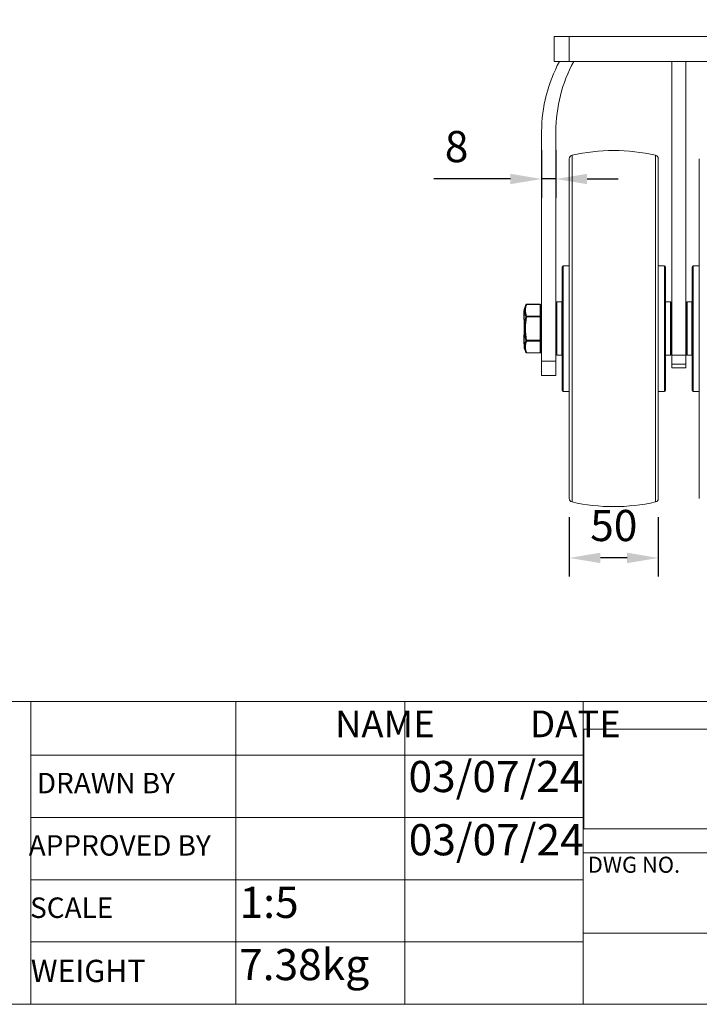
# Model space of a CAD drawing. Units: millimetres. Extents: x 10 to 287, y 10 to 200.
# Drawn here: x 147 to 223, y 10 to 121 of the extents above; entities that cross this region are included whole.
import ezdxf

# ---------------------------------------------------------------- set-up
doc = ezdxf.new("R2010")
doc.units = ezdxf.units.MM
doc.header["$LTSCALE"] = 0.75
for name, color, linetype, lineweight in [('FD_Dimensions', 7, 'Continuous', 13), ('Notes', 7, 'Continuous', 13), ('TITLEBLOCK', 7, 'Continuous', 18), ('Visible', 7, 'Continuous', 13), ('Visible Narrow', 7, 'Continuous', 13)]:
    doc.layers.add(name, color=color, linetype=linetype, lineweight=lineweight)
doc.styles.add('FusionTitle', font='arial.ttf')
doc.styles.get("Standard").update_dxf_attribs({"font": 'arial.ttf'})
doc.dimstyles.new('Dim-ISO-25', dxfattribs={"dimtxt": 3.5, "dimasz": 3.5, "dimexe": 2.1, "dimexo": 2.1, "dimgap": 1.4, "dimtad": 1, "dimdec": 4, "dimdsep": 46, "dimtxsty": 'Standard', "dimcen": 0, "dimadec": 4, "dimazin": 2, "dimtp": 0.1, "dimtm": 0.1, "dimtfac": 1, "dimtdec": 4, "dimtmove": 0, "dimatfit": 3, "dimfxl": 1, "dimarcsym": 0})
picture_1 = doc.add_image_def('image1.png', size_in_pixel=(284, 139))

# ---------------------------------------------------------------- blocks, each defined once
blk = doc.blocks.new('BIL C&W DRAWING SHEET')
at = {"layer": 'TITLEBLOCK', "lineweight": 13}
for p, q in [((-175, 34), (-139, 34)), ((-116, 0), (-116, 34)), ((-97, 0), (-97, 34)), ((-77, 28), (-139, 28)), ((-77, 0), (-77, 28)), ((-77, 28), (-77, 22)), ((-77, 21), (-77, 28)), ((-77, 21), (-139, 21)), ((-77, 14), (-77, 21)), ((-77, 14), (-139, 14)), ((-77, 7), (-77, 14)), ((-77, 6), (-77, 12.5)), ((-77, 7), (-139, 7)), ((-77, 0), (-77, 7)), ((-77, 0), (-77, 6)), ((-139, 0), (-116, 0)), ((-116, 0), (-97, 0))]:
    blk.add_line(p, q, dxfattribs=at)
for points in [[(-277, 190), (0, 190), (0, 0), (-277, 0)], [(0, 0), (-209, 0), (-209, 34), (0, 34)], [(-175, 0), (-139, 0), (-139, 34), (-175, 34)], [(-139, 0), (-77, 0), (-77, 34), (-139, 34)], [(-77, 0), (-139, 0), (-139, 34), (-77, 34)], [(-77, 17), (0, 17), (0, 34), (-77, 34)], [(-10, 17), (-77, 17), (-77, 8), (-10, 8)], [(0, 0), (-77, 0), (-77, 8), (0, 8)], [(-77, 0), (-139, 0), (-139, 0), (-77, 0)]]:
    blk.add_lwpolyline(points, close=True, dxfattribs=at)
at = {"layer": 'TITLEBLOCK', "lineweight": 35, "attachment_point": 1, "style": 'FusionTitle'}
for s, width, heights, insert, char_height in [('\\pi3.71794;{\\f8514oem|b0|i0|c0|p0;NAME}', 19, [0], (-116, 33), 3), ('\\pi4.68554;{\\f8514oem|b0|i0|c0|p0;DATE}', 20, [0], (-97, 33), 3), ('{\\f8514oem|b0|i0|c0|p0; \\H1.04545x;DRAWN BY}', 23, [0], (-139, 26), 2.2), (' {\\f8514oem|b0|i0|c0|p0;\\H0.92x;APPROVED BY}', 26, [4.81], (-140, 19), 2.5), ('{\\f8514oem|b0|i0|c0|p0;DWG NO.}', 13, [0], (-76.47, 16.58), 1.8), (' {\\f8514oem|b0|i0|c0|p0;\\H0.76667x;SCALE}', 23, [0], (-140, 12), 3), ('{\\f8514oem|b0|i0|c0|p0;WEIGHT}', 23, [0], (-139, 5), 2.5)]:
    blk.add_mtext_dynamic_manual_height_columns(s, width=width, gutter_width=17.5, heights=heights, dxfattribs=dict(at, insert=insert, char_height=char_height))
at = {"layer": 'TITLEBLOCK', "linetype": 'Continuous', "lineweight": 0}
image = blk.add_image(picture_1, insert=(-76.92, 19.7), size_in_units=(22.89, 11.2), dxfattribs=at)
image.dxf.flags = 15
blk = doc.blocks.new('*D26')
at = {"layer": 'Defpoints', "color": 0, "transparency": 16777216}
for p in [(205.35, 108.04), (206.95, 108.04), (205.35, 102.71)]:
    blk.add_point(p, dxfattribs=at)
at = {"layer": 'FD_Dimensions', "color": 0, "lineweight": -2, "transparency": 16777216}
for p, q in [((205.35, 105.94), (205.35, 100.61)), ((206.95, 105.94), (206.95, 100.61)), ((201.85, 102.71), (193.24, 102.71)), ((206.95, 102.71), (205.35, 102.71)), ((210.45, 102.71), (213.95, 102.71))]:
    blk.add_line(p, q, dxfattribs=at)
at = {"layer": 'FD_Dimensions', "color": 0, "transparency": 16777216}
for points in [[(201.85, 103.29), (201.85, 102.13), (205.35, 102.71)], [(210.45, 103.29), (210.45, 102.13), (206.95, 102.71)]]:
    blk.add_solid(points, dxfattribs=at)
at = {"layer": 'FD_Dimensions', "color": 0, "transparency": 16777216, "insert": (195.8, 105.9), "char_height": 3.5, "attachment_point": 5}
blk.add_mtext('8', dxfattribs=at)
blk = doc.blocks.new('*D27')
at = {"layer": 'Defpoints', "color": 0, "transparency": 16777216}
for p in [(208.45, 66.82), (218.45, 66.82), (208.45, 60.14)]:
    blk.add_point(p, dxfattribs=at)
at = {"layer": 'FD_Dimensions', "color": 0, "lineweight": -2, "transparency": 16777216}
for p, q in [((208.45, 64.72), (208.45, 58.04)), ((218.45, 64.72), (218.45, 58.04)), ((214.95, 60.14), (211.95, 60.14))]:
    blk.add_line(p, q, dxfattribs=at)
at = {"layer": 'FD_Dimensions', "color": 0, "transparency": 16777216}
for points in [[(211.95, 60.73), (211.95, 59.56), (208.45, 60.14)], [(214.95, 60.73), (214.95, 59.56), (218.45, 60.14)]]:
    blk.add_solid(points, dxfattribs=at)
at = {"layer": 'FD_Dimensions', "color": 0, "transparency": 16777216, "insert": (213.45, 63.33), "char_height": 3.5, "attachment_point": 5}
blk.add_mtext('50', dxfattribs=at)

msp = doc.modelspace()

# ---------------------------------------------------------------- linework, layer by layer
at = {"layer": 'Visible', "extrusion": (0, 1, 0)}
for p, q in [((206.74919, 118.70449), (208.44919, 118.70449)), ((206.74919, 118.70449), (206.74919, 115.90449)), ((208.44919, 118.70449), (233.04919, 118.70449)), ((208.44919, 115.90449), (206.74919, 115.90449)), ((208.44919, 115.90449), (233.04919, 115.90449)), ((219.94919, 82.905842), (219.94919, 115.90449)), ((221.54919, 82.905842), (221.54919, 115.90449)), ((205.34919, 82.24449), (205.34919, 108.04449)), ((206.94919, 108.04449), (206.94919, 82.24449)), ((208.44919, 66.821219), (208.44919, 104.987762)), ((218.44919, 104.987762), (218.44919, 66.821219)), ((223.04919, 66.821219), (223.04919, 104.987762)), ((207.74919, 92.95449), (208.44919, 92.95449)), ((218.44919, 92.95449), (219.14919, 92.95449)), ((222.34919, 92.95449), (223.04919, 92.95449)), ((207.64919, 78.95449), (207.64919, 92.85449)), ((219.24919, 92.85449), (219.24919, 78.95449)), ((222.24919, 78.95449), (222.24919, 92.85449)), ((203.39919, 88.10449), (203.566284, 88.55766)), ((205.19919, 88.631434), (203.663195, 88.631434)), ((205.29919, 88.043795), (205.29919, 88.531434)), ((207.04919, 82.92449), (207.04919, 88.88449)), ((207.62919, 88.90449), (207.06919, 88.90449)), ((219.26919, 88.90449), (219.82919, 88.90449)), ((219.84919, 88.88449), (219.84919, 82.92449)), ((221.64919, 82.92449), (221.64919, 88.88449)), ((222.22919, 88.90449), (221.66919, 88.90449)), ((203.39919, 87.916257), (203.33919, 87.916257)), ((203.33919, 87.916257), (203.33919, 87.916065)), ((203.33919, 87.905064), (203.33919, 87.916065)), ((203.33919, 87.916065), (203.39919, 87.916065)), ((203.39919, 87.905064), (203.33919, 87.905064)), ((203.33919, 87.818905), (203.33919, 87.905064)), ((203.39919, 87.818905), (203.33919, 87.818905)), ((203.33919, 87.818905), (203.33919, 87.421116)), ((203.39919, 87.421116), (203.33919, 87.421116)), ((203.33919, 87.421116), (203.33919, 86.977888)), ((203.39919, 88.10449), (203.39919, 83.70449)), ((205.29919, 88.20449), (205.34919, 88.20449)), ((205.29919, 87.217962), (205.29919, 87.705601)), ((206.94919, 87.50449), (207.04919, 87.50449)), ((219.84919, 87.50449), (219.94919, 87.50449)), ((221.54919, 87.50449), (221.64919, 87.50449)), ((203.33919, 86.916257), (203.33919, 86.977888)), ((203.33919, 86.916257), (203.39919, 86.916257)), ((205.29919, 86.242684), (205.29919, 87.217962)), ((203.33919, 84.767243), (203.33919, 85.204894)), ((203.33919, 85.204894), (203.39919, 85.204894)), ((205.29919, 85.566296), (205.29919, 86.242684)), ((205.29919, 84.591018), (205.29919, 85.566296)), ((203.33919, 84.767243), (203.33919, 84.753211)), ((203.33919, 84.767243), (203.39919, 84.767243)), ((203.33919, 84.753211), (203.33919, 84.739206)), ((203.33919, 84.753211), (203.39919, 84.753211)), ((203.33919, 84.558475), (203.33919, 84.739206)), ((203.33919, 84.739206), (203.39919, 84.739206)), ((203.33919, 84.558475), (203.33919, 84.461061)), ((203.33919, 84.204371), (203.33919, 84.461061)), ((203.33919, 84.204371), (203.39919, 84.204371)), ((205.29919, 84.103379), (205.29919, 84.591018)), ((206.94919, 84.30449), (207.04919, 84.30449)), ((219.84919, 84.30449), (219.94919, 84.30449)), ((221.54919, 84.30449), (221.64919, 84.30449)), ((203.39919, 83.70449), (203.566284, 83.251321)), ((205.19919, 83.177546), (203.663195, 83.177546)), ((205.29919, 83.277546), (205.29919, 83.765185)), ((205.29919, 83.60449), (205.34919, 83.60449)), ((205.34919, 80.64449), (205.34919, 82.24449)), ((206.94919, 82.24449), (206.94919, 80.64449)), ((207.62919, 82.90449), (207.06919, 82.90449)), ((219.26919, 82.90449), (219.82919, 82.90449)), ((219.94919, 82.905842), (219.94919, 81.925776)), ((219.94919, 81.925776), (219.94919, 81.50449)), ((221.54919, 82.905842), (221.54919, 81.925776)), ((221.54919, 81.925776), (221.54919, 81.50449)), ((222.22919, 82.90449), (221.66919, 82.90449)), ((219.94919, 81.50449), (221.54919, 81.50449)), ((205.34919, 80.64449), (206.94919, 80.64449)), ((207.74919, 78.85449), (208.44919, 78.85449)), ((218.44919, 78.85449), (219.14919, 78.85449)), ((222.34919, 78.85449), (223.04919, 78.85449))]:
    msp.add_line(p, q, dxfattribs=at)
at = {"layer": 'Visible'}
for centre, radius, start, end in [((221.79409, 108.04449), 16.4449, 151.44776652, 180), ((209.575618, 87.875491), 4.27965, 177.74621509, 182.27499032), ((209.575618, 83.93349), 4.27965, 177.72500968, 182.25378491)]:
    msp.add_arc(centre, radius, start, end, dxfattribs=at)
at = {"layer": 'Visible', "extrusion": (-2.21204e-16, 9.73139e-42, -1)}
msp.add_arc((-223.39409, 108.04449), 16.4449, 0, 28.55223348, dxfattribs=at)
at = {"layer": 'Visible', "extrusion": (-2.21204e-16, 0, -1)}
for centre, radius, start, end in [((-208.84919, 104.987762), 0.4, 0, 77.18140577), ((-213.44919, 84.771157), 21.133333, 77.18140577, 102.81859423), ((-218.04919, 104.987762), 0.4, 102.81859423, 180), ((-207.74919, 92.85449), 0.1, 0, 90), ((-219.14919, 92.85449), 0.1, 90, 180), ((-222.34919, 92.85449), 0.1, 0, 90), ((-207.74919, 78.95449), 0.1, 270, 0), ((-219.14919, 78.95449), 0.1, 180, 270), ((-222.34919, 78.95449), 0.1, 270, 0), ((-208.84919, 66.821219), 0.4, 282.81859423, 0), ((-213.44919, 87.037823), 21.133333, 257.18140577, 282.81859423), ((-218.04919, 66.821219), 0.4, 180, 257.18140577)]:
    msp.add_arc(centre, radius, start, end, dxfattribs=at)
at = {"layer": 'Visible', "extrusion": (-2.21204e-16, -2.65595e-56, -1)}
msp.add_arc((-203.663195, 88.531434), 0.1, 21.83281247, 89.99999881, dxfattribs=at)
at = {"layer": 'Visible', "extrusion": (-2.21204e-16, -5.20664e-57, -1)}
for centre, start, end in [((-205.19919, 88.531434), 90, 180), ((-203.663195, 83.277546), 270.00000119, 338.16705314)]:
    msp.add_arc(centre, 0.1, start, end, dxfattribs=at)
at = {"layer": 'Visible', "extrusion": (-2.21204e-16, -2.42977e-56, -1)}
for centre, start, end in [((-207.06919, 88.88449), 0, 90), ((-207.62919, 88.88449), 90, 180), ((-222.22919, 88.88449), 90, 180), ((-221.66919, 82.92449), 270, 0)]:
    msp.add_arc(centre, 0.02, start, end, dxfattribs=at)
at = {"layer": 'Visible', "extrusion": (-2.21204e-16, -3.47109e-56, -1)}
for centre, start, end in [((-219.26919, 88.88449), 0, 90), ((-219.82919, 88.88449), 90, 180), ((-219.82919, 82.92449), 180, 270)]:
    msp.add_arc(centre, 0.02, start, end, dxfattribs=at)
at = {"layer": 'Visible', "extrusion": (-2.21204e-16, -2.51654e-56, -1)}
for centre, start, end in [((-221.66919, 88.88449), 0, 90), ((-207.06919, 82.92449), 270, 360), ((-207.62919, 82.92449), 180, 270), ((-222.22919, 82.92449), 180, 270)]:
    msp.add_arc(centre, 0.02, start, end, dxfattribs=at)
at = {"layer": 'Visible', "extrusion": (-2.21204e-16, -5.1153e-57, -1)}
msp.add_arc((-205.19919, 83.277546), 0.1, 180, 270, dxfattribs=at)
at = {"layer": 'Visible', "extrusion": (-2.21204e-16, -3.55787e-56, -1)}
msp.add_arc((-219.26919, 82.92449), 0.02, 270, 0, dxfattribs=at)
at = {"layer": 'Visible Narrow', "extrusion": (0, 1, 0)}
for p, q in [((208.44919, 115.90449), (208.44919, 118.70449)), ((208.760444, 105.377793), (208.760444, 66.431188)), ((218.137936, 66.431188), (218.137936, 105.377793)), ((207.74919, 92.95449), (207.74919, 78.85449)), ((219.14919, 78.85449), (219.14919, 92.95449)), ((222.34919, 92.95449), (222.34919, 78.85449)), ((203.663187, 88.618036), (205.19919, 88.618036)), ((203.663195, 88.618037), (203.663195, 88.631434)), ((205.19919, 88.631434), (205.19919, 88.618036)), ((205.19919, 88.618036), (205.19919, 87.304565)), ((207.06919, 88.90449), (207.06919, 82.90449)), ((207.62919, 82.90449), (207.62919, 88.90449)), ((219.26919, 88.90449), (219.26919, 82.90449)), ((219.82919, 82.90449), (219.82919, 88.90449)), ((221.66919, 88.90449), (221.66919, 82.90449)), ((222.22919, 82.90449), (222.22919, 88.90449)), ((203.39919, 86.977888), (203.33919, 86.977888)), ((203.663175, 87.217966), (203.56937, 87.23526)), ((203.663185, 87.217962), (205.19919, 87.217962)), ((205.19919, 87.304565), (203.663194, 87.304565)), ((203.663195, 87.217964), (203.663195, 87.304564)), ((205.19919, 87.304565), (205.19919, 87.217962)), ((205.19919, 87.217962), (205.19919, 84.591018)), ((205.29919, 87.217962), (205.19919, 87.217962)), ((203.33919, 84.558475), (203.39919, 84.558475)), ((203.33919, 84.461061), (203.39919, 84.461061)), ((203.56937, 84.573721), (203.663175, 84.591015)), ((205.19919, 84.591018), (203.663185, 84.591018)), ((203.663193, 84.504416), (205.19919, 84.504416)), ((203.663195, 84.504416), (203.663195, 84.591016)), ((205.19919, 84.591018), (205.29919, 84.591018)), ((205.19919, 84.591018), (205.19919, 84.504416)), ((205.19919, 84.504416), (205.19919, 83.190944)), ((205.19919, 83.190944), (203.663187, 83.190944)), ((203.663195, 83.177546), (203.663195, 83.190943)), ((205.19919, 83.190944), (205.19919, 83.177546)), ((206.94919, 82.24449), (205.34919, 82.24449)), ((221.54919, 82.905842), (219.94919, 82.905842)), ((219.94919, 81.925776), (221.54919, 81.925776))]:
    msp.add_line(p, q, dxfattribs=at)
at = {"layer": 'Visible Narrow'}
for centre, radius, start, end in [((210.362265, 85.90449), 6.921576, 168.91578645, 191.08421398), ((210.281237, 85.90449), 6.746667, 168.77447474, 191.22552507)]:
    msp.add_arc(centre, radius, start, end, dxfattribs=at)
at = {"layer": 'Visible Narrow', "extrusion": (-2.21204e-16, -1.12536e-29, -1)}
msp.add_ellipse((203.663195, 88.531434), major_axis=(-0.093825, 0.034595), ratio=0.8516725892, start_param=-0.0000000006, end_param=1.2663643198, dxfattribs=at)
at = {"layer": 'Visible Narrow', "extrusion": (-2.21204e-16, 0, -1)}
msp.add_ellipse((205.19919, 88.531434), major_axis=(-0.1, 0), ratio=0.8660254038, start_param=1.5707963268, end_param=3.1415926536, dxfattribs=at)
at = {"layer": 'Visible Narrow'}
for centre, major_axis, ratio, start_param, end_param in [((203.663195, 87.217962), (0.093825, 0.034595), 0.8516725892, 1.2665310985, 2.5330354205), ((205.19919, 87.217962), (-0.1, 0), 0.8660254038, 3.1415926536, 4.7123889804), ((203.663195, 84.591018), (-0.093825, 0.034595), 0.8516725892, 0.6085572331, 1.8750517531), ((205.19919, 84.591018), (0.1, 0), 0.8660254038, 4.7123889804, 6.2831853072)]:
    msp.add_ellipse(centre, major_axis=major_axis, ratio=ratio, start_param=start_param, end_param=end_param, dxfattribs=at)
at = {"layer": 'Visible Narrow', "extrusion": (-2.21204e-16, -8.22141e-30, -1)}
msp.add_ellipse((203.663195, 83.277546), major_axis=(0.093825, 0.034595), ratio=0.8516725892, start_param=1.8752285302, end_param=3.1415926542, dxfattribs=at)
at = {"layer": 'Visible Narrow', "extrusion": (-2.21204e-16, -5.8294e-42, -1)}
msp.add_ellipse((205.19919, 83.277546), major_axis=(0.1, 0), ratio=0.8660254038, start_param=0, end_param=1.5707963268, dxfattribs=at)
at = {"layer": 'Visible Narrow'}
for points, knots in [([(203.56937, 88.566029), (203.553523, 88.52308), (203.53883, 88.480005), (203.501093, 88.358116), (203.481131, 88.278959), (203.456871, 88.145343), (203.449594, 88.091107), (203.44057, 87.982265), (203.438829, 87.927687), (203.441653, 87.78556), (203.45069, 87.697852), (203.486941, 87.494291), (203.519095, 87.378486), (203.562591, 87.254158), (203.565953, 87.244706), (203.56937, 87.23526)], [0.001687325942, 0.001687325942, 0.001687325942, 0.001687325942, 0.002996063013, 0.002996063013, 0.00537617402, 0.00537617402, 0.0069902227, 0.0069902227, 0.00860427138, 0.00860427138, 0.011186749267, 0.011186749267, 0.014615890883, 0.014615890883, 0.014898246098, 0.014898246098, 0.014898246098, 0.014898246098]), ([(203.663192, 87.304564), (203.659779, 87.313827), (203.656417, 87.323095), (203.612921, 87.444991), (203.580766, 87.558387), (203.544516, 87.757968), (203.535478, 87.844057), (203.532654, 87.983958), (203.534395, 88.037777), (203.543419, 88.145333), (203.550696, 88.199042), (203.574956, 88.331639), (203.594918, 88.410436), (203.632658, 88.532063), (203.647355, 88.575105), (203.663187, 88.618037)], [-0.014898259675, -0.014898259675, -0.014898259675, -0.014898259675, -0.014615890883, -0.014615890883, -0.011186749267, -0.011186749267, -0.00860427138, -0.00860427138, -0.0069902227, -0.0069902227, -0.00537617402, -0.00537617402, -0.002996063013, -0.002996063013, -0.001687042087, -0.001687042087, -0.001687042087, -0.001687042087]), ([(203.56937, 84.573721), (203.565953, 84.564274), (203.562591, 84.554823), (203.519095, 84.430495), (203.486941, 84.314689), (203.45069, 84.111128), (203.441653, 84.02342), (203.438829, 83.881293), (203.44057, 83.826715), (203.449594, 83.717873), (203.456871, 83.663637), (203.481131, 83.530021), (203.501093, 83.450864), (203.53883, 83.328975), (203.553523, 83.2859), (203.56937, 83.242951)], [0.001589424612, 0.001589424612, 0.001589424612, 0.001589424612, 0.001871779827, 0.001871779827, 0.005300921443, 0.005300921443, 0.007883399331, 0.007883399331, 0.00949744801, 0.00949744801, 0.01111149669, 0.01111149669, 0.013491607698, 0.013491607698, 0.014800344769, 0.014800344769, 0.014800344769, 0.014800344769]), ([(203.663187, 83.190943), (203.649844, 83.227124), (203.637306, 83.263387), (203.625679, 83.299722), (203.623509, 83.306503), (203.62137, 83.313287), (203.619264, 83.320074), (203.594911, 83.398551), (203.574954, 83.477347), (203.560498, 83.556355), (203.559771, 83.56033), (203.559058, 83.564304), (203.558359, 83.56828), (203.549631, 83.617902), (203.543084, 83.667634), (203.538906, 83.717425), (203.538356, 83.72398), (203.537847, 83.730535), (203.53738, 83.73709), (203.534867, 83.772313), (203.533545, 83.807554), (203.533433, 83.842785), (203.533395, 83.854799), (203.533496, 83.866815), (203.533738, 83.878831), (203.534205, 83.902048), (203.535202, 83.925268), (203.536713, 83.948481), (203.540381, 84.004842), (203.547118, 84.06116), (203.556668, 84.117326), (203.557769, 84.123802), (203.558908, 84.130276), (203.560084, 84.136749), (203.575224, 84.220092), (203.596506, 84.303216), (203.622606, 84.385959), (203.632154, 84.416228), (203.642341, 84.446447), (203.653105, 84.476612), (203.656414, 84.485885), (203.659776, 84.495154), (203.663193, 84.504416)], [-0.014800344735, -0.014800344735, -0.014800344735, -0.014800344735, -0.013697449513, -0.013697449513, -0.013697449513, -0.013491616603, -0.013491616603, -0.013491616603, -0.011111500737, -0.011111500737, -0.011111500737, -0.010991780474, -0.010991780474, -0.010991780474, -0.009497443709, -0.009497443709, -0.009497443709, -0.009300737324, -0.009300737324, -0.009300737324, -0.008243835355, -0.008243835355, -0.008243835355, -0.007883403493, -0.007883403493, -0.007883403493, -0.007186933387, -0.007186933387, -0.007186933387, -0.005495890237, -0.005495890237, -0.005495890237, -0.005300910667, -0.005300910667, -0.005300910667, -0.002790221197, -0.002790221197, -0.002790221197, -0.00187178698, -0.00187178698, -0.00187178698, -0.001589430629, -0.001589430629, -0.001589430629, -0.001589430629])]:
    msp.add_open_spline(points, degree=3, knots=knots, dxfattribs=at)

# ---------------------------------------------------------------- block references
at = {"layer": 'TITLEBLOCK'}
msp.add_blockref('BIL C&W DRAWING SHEET', (287, 10), dxfattribs=at)

# ---------------------------------------------------------------- texts
at = {"layer": 'Notes', "char_height": 3.5, "attachment_point": 1}
for s, width, insert in [('03/07/24', 2.27869761, (190.399869, 37.336115)), ('03/07/24', 2.10888318, (190.426765, 30.235981)), ('1:5', 1.35073833, (171.438589, 23.199326)), ('7.38kg', 3.23372532, (171.381773, 16.212144))]:
    msp.add_mtext_dynamic_manual_height_columns(s, width=width, gutter_width=17.5, heights=[0], dxfattribs=dict(at, insert=insert))

# ---------------------------------------------------------------- dimensions: what is measured, and where the dimension line sits
at = {"layer": 'FD_Dimensions'}
for base, p1, p2, picture, middle in [((205.34919, 102.709484), (206.94919, 108.04449), (205.34919, 108.04449), '*D26', (195.796052, 105.896489)), ((208.44919, 60.14469), (218.44919, 66.821219), (208.44919, 66.821219), '*D27', (213.44919, 63.331696))]:
    dim = msp.add_linear_dim(base=base, p1=p1, p2=p2, dimstyle='Dim-ISO-25', override={"dimlfac": 5, "dimclrd": 0, "dimclre": 0}, dxfattribs=at)
    dim.commit()
    dim.dimension.update_dxf_attribs({"geometry": picture, "text_midpoint": middle})

doc.saveas('drawing.dxf')
